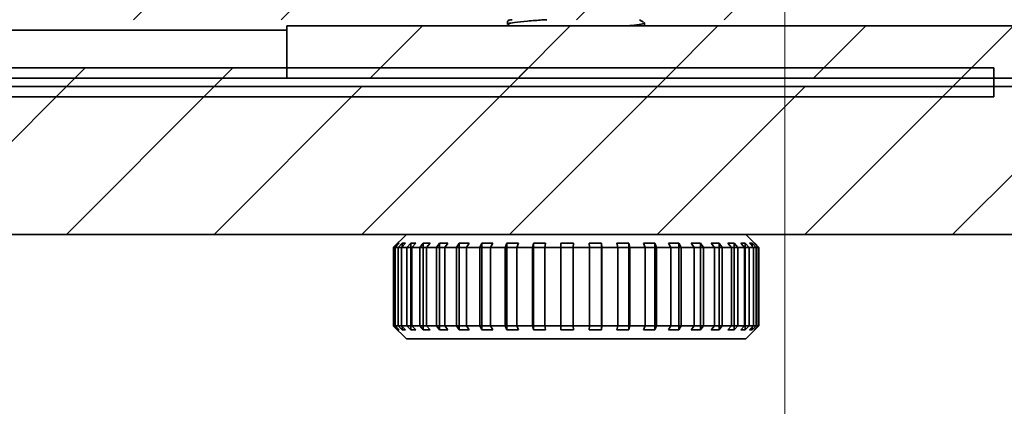
# Model space of a CAD drawing. Units: inches. Extents: x 2 to 154, y 1 to 99.
# Drawn here: x 69 to 71, y 19 to 19 of the extents above; entities that cross this region are included whole.
import ezdxf

# ---------------------------------------------------------------- set-up
doc = ezdxf.new("R2010")
doc.units = ezdxf.units.IN
doc.header["$MEASUREMENT"] = 0
doc.styles.add('SLDTEXTSTYLE0', font='TXT', dxfattribs={"width": 0.75})
doc.dimstyles.new('SLDDIMSTYLE0', dxfattribs={"dimtxt": 0.9375, "dimasz": 1, "dimexe": 0, "dimexo": 0.0625, "dimgap": 0.234375, "dimtad": 0, "dimtih": 1, "dimtoh": 1, "dimrnd": 1e-09, "dimzin": 12, "dimdsep": 46, "dimlunit": 5, "dimtxsty": 'SLDTEXTSTYLE0', "dimsah": 1, "dimcen": 0.09, "dimadec": 0, "dimazin": 3, "dimtfac": 1, "dimtofl": 0, "dimtmove": 0, "dimatfit": 3, "dimfxl": 0, "dimfrac": 2, "dimtolj": 1, "dimtzin": 12, "dimarcsym": 0})
doc.dimstyles.new('SLDDIMSTYLE1', dxfattribs={"dimtxt": 0.9375, "dimasz": 1, "dimexe": 0, "dimexo": 0.0625, "dimgap": 0.234375, "dimtad": 0, "dimtih": 1, "dimtoh": 1, "dimdec": 6, "dimrnd": 1e-09, "dimzin": 12, "dimdsep": 46, "dimlunit": 5, "dimtxsty": 'SLDTEXTSTYLE0', "dimsah": 1, "dimcen": 0.09, "dimadec": 0, "dimazin": 3, "dimtfac": 1, "dimtofl": 0, "dimtmove": 0, "dimatfit": 3, "dimfxl": 0, "dimfrac": 2, "dimtolj": 1, "dimtzin": 12, "dimarcsym": 0})

# ---------------------------------------------------------------- blocks, each defined once
blk = doc.blocks.new('_D_1')
at = {"color": 7, "linetype": 'Continuous', "lineweight": 0}
for p, q in [((69.1201, 18.827), (69.1201, 10.4714)), ((86.1201, 18.827), (86.1201, 10.4714)), ((76.9871, 12.0912), (76.702, 12.0912)), ((76.702, 12.0912), (76.702, 10.6016)), ((79.0652, 12.0912), (79.3504, 12.0912)), ((79.3504, 12.0912), (79.3504, 10.6016)), ((69.1201, 10.7214), (76.2266, 10.7214)), ((86.1201, 10.7214), (79.8258, 10.7214)), ((76.702, 10.6016), (76.9871, 10.6016)), ((79.3504, 10.6016), (79.0652, 10.6016))]:
    blk.add_line(p, q, dxfattribs=at)
at = {"color": 7, "linetype": 'Continuous', "lineweight": 18}
for points in [[(69.1201, 10.7214), (70.1201, 10.5339), (70.1201, 10.9089)], [(86.1201, 10.7214), (85.1201, 10.9089), (85.1201, 10.5339)]]:
    blk.add_solid(points, dxfattribs=at)
at = {"color": 7, "linetype": 'Continuous', "lineweight": 18, "char_height": 0.9375, "attachment_point": 1, "style": 'SLDTEXTSTYLE0'}
for s, insert in [('432', (76.9871, 11.8101)), ('17"', (77.1399, 10.37))]:
    blk.add_mtext(s, dxfattribs=dict(at, insert=insert))
blk = doc.blocks.new('_D_2')
at = {"color": 7, "linetype": 'Continuous', "lineweight": 0}
for p, q in [((70.3701, 19.424), (70.3701, 16.0573)), ((84.8701, 19.424), (84.8701, 16.0573)), ((76.8144, 18.4219), (76.5292, 18.4219)), ((76.5292, 18.4219), (76.5292, 16.9323)), ((78.8925, 18.4219), (79.1777, 18.4219)), ((79.1777, 18.4219), (79.1777, 16.9323)), ((76.5292, 16.9323), (76.8144, 16.9323)), ((79.1777, 16.9323), (78.8925, 16.9323)), ((70.3701, 16.3073), (74.9757, 16.3073)), ((84.8701, 16.3073), (81.0766, 16.3073))]:
    blk.add_line(p, q, dxfattribs=at)
at = {"color": 7, "linetype": 'Continuous', "lineweight": 18}
for points in [[(70.3701, 16.3073), (71.3701, 16.1198), (71.3701, 16.4948)], [(84.8701, 16.3073), (83.8701, 16.4948), (83.8701, 16.1198)]]:
    blk.add_solid(points, dxfattribs=at)
at = {"color": 7, "linetype": 'Continuous', "lineweight": 18, "char_height": 0.9375, "attachment_point": 1, "style": 'SLDTEXTSTYLE0'}
for s, insert in [('368', (76.8144, 18.1408)), ('14 1/2"', (75.8283, 16.7007)), ('OPENING', (75.1659, 15.2111))]:
    blk.add_mtext(s, dxfattribs=dict(at, insert=insert))

msp = doc.modelspace()

# ---------------------------------------------------------------- hatches: boundary and pattern name
at = {"linetype": 'Continuous', "lineweight": 18}
h = msp.add_hatch(dxfattribs=at)
h.set_pattern_fill('ANSI32', angle=3e-322, style=0)
edge = h.paths.add_edge_path(flags=0)
edge.add_arc((70.4811402, 19.2969661), 0.088, 270, 360)
edge.add_line((70.5691402, 19.2969661), (70.5691402, 19.8969661))
edge.add_line((70.5691402, 19.8969661), (70.5211402, 19.8969661))
edge.add_line((70.5211402, 19.8969661), (70.5211402, 19.2969661))
edge.add_arc((70.4811402, 19.2969661), 0.04, 270, 360, ccw=False)
edge.add_line((70.4811402, 19.2569661), (69.5591402, 19.2569661))
edge.add_arc((69.5591402, 19.2969661), 0.04, 180, 270, ccw=False)
edge.add_line((69.5191402, 19.2969661), (69.5191402, 19.5489661))
edge.add_line((69.5191402, 19.5489661), (69.4711402, 19.5489661))
edge.add_line((69.4711402, 19.5489661), (69.4711402, 19.2969661))
edge.add_arc((69.5591402, 19.2969661), 0.088, 180, 270)
edge.add_line((69.5591402, 19.2089661), (70.4811402, 19.2089661))
h = msp.add_hatch(dxfattribs=at)
h.set_pattern_fill('ANSI32', angle=3e-322, style=0)
edge = h.paths.add_edge_path(flags=0)
edge.add_line((69.4374402, 19.1289661), (70.6201402, 19.1289661))
edge.add_line((70.6201402, 19.1289661), (70.6201402, 19.1512661))
edge.add_line((70.6201402, 19.1512661), (69.4374402, 19.1512661))
edge.add_arc((69.4374402, 19.1962661), 0.045, 180, 270, ccw=False)
edge.add_line((69.3924402, 19.1962661), (69.3924402, 19.5489661))
edge.add_line((69.3924402, 19.5489661), (69.3701402, 19.5489661))
edge.add_line((69.3701402, 19.5489661), (69.3701402, 19.1962661))
edge.add_arc((69.4374402, 19.1962661), 0.0673, 180, 270)
h = msp.add_hatch(dxfattribs=at)
h.set_pattern_fill('ANSI32', angle=3e-322, style=0)
edge = h.paths.add_edge_path(flags=0)
edge.add_line((69.4374402, 19.1166661), (70.6201402, 19.1166661))
edge.add_line((70.6201402, 19.1166661), (70.6201402, 19.1389661))
edge.add_line((70.6201402, 19.1389661), (69.4374402, 19.1389661))
edge.add_arc((69.4374402, 19.1839661), 0.045, 180, 270, ccw=False)
edge.add_line((69.3924402, 19.1839661), (69.3924402, 19.5366661))
edge.add_line((69.3924402, 19.5366661), (69.3701402, 19.5366661))
edge.add_line((69.3701402, 19.5366661), (69.3701402, 19.1839661))
edge.add_arc((69.4374402, 19.1839661), 0.0673, 180, 270)
h = msp.add_hatch(dxfattribs=at)
h.set_pattern_fill('ANSI31', style=0)
h.paths.add_polyline_path([(69.7738902, 19.1389661), (85.4663902, 19.1389661), (85.4663902, 19.2014661), (69.7738902, 19.2014661)], flags=0)
h = msp.add_hatch(dxfattribs=at)
h.set_pattern_fill('ANSI31', angle=3e-322, style=0)
h.paths.add_polyline_path([(69.1201402, 18.9519661), (86.1201402, 18.9519661), (86.1201402, 19.1289661), (69.1201402, 19.1289661)], flags=0)

# ---------------------------------------------------------------- linework, layer by layer
at = {"color": 7, "linetype": 'Continuous', "lineweight": 35}
for p, q in [((70.0381402, 19.2072928), (70.0381402, 19.2033898)), ((70.0405748, 19.2089661), (70.0383936, 19.2076995)), ((70.2008327, 19.20607), (70.1958749, 19.2089661)), ((85.4663902, 19.2014661), (69.7738902, 19.2014661)), ((69.7738902, 19.1389661), (69.7738902, 19.2014661)), ((70.0383487, 19.2030336), (70.041048, 19.2014661)), ((70.2021402, 19.2014661), (70.2021402, 19.2051639)), ((70.6201402, 19.1512661), (69.4374402, 19.1512661)), ((70.6201402, 19.1289661), (70.6201402, 19.1512661)), ((70.6201402, 19.1389661), (69.4374402, 19.1389661)), ((85.4663902, 19.1389661), (69.7738902, 19.1389661)), ((70.6201402, 19.1166661), (70.6201402, 19.1389661)), ((86.1201402, 19.1289661), (69.1201402, 19.1289661)), ((70.6201402, 19.1289661), (69.4374402, 19.1289661)), ((70.6201402, 19.1166661), (69.4374402, 19.1166661)), ((86.1201402, 18.9519661), (69.1201402, 18.9519661)), ((69.9170152, 18.9519661), (69.9013902, 18.9363411)), ((70.3388902, 18.9363411), (70.3232652, 18.9519661)), ((69.9019757, 18.9363411), (69.9013922, 18.9363411)), ((69.9014159, 18.8425911), (69.9014159, 18.9363411)), ((69.9069468, 18.941338), (69.9019757, 18.9363411)), ((69.9019757, 18.9363411), (69.9035846, 18.9363411)), ((69.9019757, 18.8425911), (69.9019757, 18.9363411)), ((69.9085558, 18.941338), (69.9035846, 18.9363411)), ((69.9071636, 18.9363411), (69.9035846, 18.9363411)), ((69.9035846, 18.8425911), (69.9035846, 18.9363411)), ((69.9085558, 18.941338), (69.9069468, 18.941338)), ((69.9069468, 18.941338), (69.9069468, 18.9397207)), ((69.9119896, 18.941338), (69.9071636, 18.9363411)), ((69.9071636, 18.9363411), (69.9110857, 18.9363411)), ((69.9071636, 18.8425911), (69.9071636, 18.9363411)), ((69.9159118, 18.941338), (69.9110857, 18.9363411)), ((69.9175957, 18.9363411), (69.9110857, 18.9363411)), ((69.9110857, 18.8425911), (69.9110857, 18.9363411)), ((69.9159118, 18.941338), (69.9119896, 18.941338)), ((69.9119896, 18.941338), (69.9119896, 18.937277)), ((69.9221578, 18.941338), (69.9175957, 18.9363411)), ((69.9175957, 18.9363411), (69.9221578, 18.9363411)), ((69.9175957, 18.8425911), (69.9175957, 18.9363411)), ((69.9282965, 18.941338), (69.9221578, 18.941338)), ((69.9221578, 18.941338), (69.9221578, 18.9363411)), ((69.9221578, 18.9363411), (69.9221578, 18.8425911)), ((69.9282965, 18.941338), (69.9237344, 18.9363411)), ((69.9330151, 18.9363411), (69.9237344, 18.9363411)), ((69.9237344, 18.8425911), (69.9237344, 18.9363411)), ((69.9372009, 18.941338), (69.9330151, 18.9363411)), ((69.9330151, 18.9363411), (69.9372009, 18.9363411)), ((69.9330151, 18.8425911), (69.9330151, 18.9363411)), ((69.9454051, 18.941338), (69.9372009, 18.941338)), ((69.9372009, 18.941338), (69.9372009, 18.9363411)), ((69.9372009, 18.9363411), (69.9412192, 18.9363411)), ((69.9372009, 18.9363411), (69.9372009, 18.8425911)), ((69.9454051, 18.941338), (69.9412192, 18.9363411)), ((69.9530421, 18.9363411), (69.9412192, 18.9363411)), ((69.9412192, 18.8425911), (69.9412192, 18.9363411)), ((69.9567486, 18.941338), (69.9530421, 18.9363411)), ((69.9530421, 18.9363411), (69.9567486, 18.9363411)), ((69.9530421, 18.8425911), (69.9530421, 18.9363411)), ((69.9668162, 18.941338), (69.9567486, 18.941338)), ((69.9567486, 18.941338), (69.9567486, 18.9363411)), ((69.9567486, 18.9363411), (69.9631097, 18.9363411)), ((69.9567486, 18.9363411), (69.9567486, 18.8425911)), ((69.9668162, 18.941338), (69.9631097, 18.9363411)), ((69.9771837, 18.9363411), (69.9631097, 18.9363411)), ((69.9631097, 18.8425911), (69.9631097, 18.9363411)), ((69.9803196, 18.941338), (69.9771837, 18.9363411)), ((69.9771837, 18.9363411), (69.9803196, 18.9363411)), ((69.9771837, 18.8425911), (69.9771837, 18.9363411)), ((69.9920027, 18.941338), (69.9803196, 18.941338)), ((69.9803196, 18.941338), (69.9803196, 18.9363411)), ((69.9803196, 18.9363411), (69.9920027, 18.9363411)), ((69.9803196, 18.9363411), (69.9803196, 18.8425911)), ((69.9920027, 18.941338), (69.9888668, 18.9363411)), ((70.0048453, 18.9363411), (69.9888668, 18.9363411)), ((69.9888668, 18.8425911), (69.9888668, 18.9363411)), ((70.0073334, 18.941338), (70.0048453, 18.9363411)), ((70.0048453, 18.9363411), (70.0073334, 18.9363411)), ((70.0048453, 18.8425911), (70.0048453, 18.9363411)), ((70.0203444, 18.941338), (70.0073334, 18.941338)), ((70.0073334, 18.941338), (70.0073334, 18.9363411)), ((70.0073334, 18.9363411), (70.0203444, 18.9363411)), ((70.0073334, 18.9363411), (70.0073334, 18.8425911)), ((70.0203444, 18.941338), (70.0178563, 18.9363411)), ((70.0353459, 18.9363411), (70.0178563, 18.9363411)), ((70.0178563, 18.8425911), (70.0178563, 18.9363411)), ((70.0371249, 18.941338), (70.0353459, 18.9363411)), ((70.0353459, 18.9363411), (70.0371249, 18.9363411)), ((70.0353459, 18.8425911), (70.0353459, 18.9363411)), ((70.0511433, 18.941338), (70.0371249, 18.941338)), ((70.0371249, 18.941338), (70.0371249, 18.9363411)), ((70.0371249, 18.9363411), (70.0511433, 18.9363411)), ((70.0371249, 18.9363411), (70.0371249, 18.8425911)), ((70.0511433, 18.941338), (70.0493643, 18.9363411)), ((70.0679344, 18.9363411), (70.0493643, 18.9363411)), ((70.0493643, 18.8425911), (70.0493643, 18.9363411)), ((70.0689605, 18.941338), (70.0679344, 18.9363411)), ((70.0679344, 18.9363411), (70.0689605, 18.9363411)), ((70.0679344, 18.8425911), (70.0679344, 18.9363411)), ((70.0836412, 18.941338), (70.0689605, 18.941338)), ((70.0689605, 18.941338), (70.0689605, 18.9363411)), ((70.0689605, 18.9363411), (70.0836412, 18.9363411)), ((70.0689605, 18.9363411), (70.0689605, 18.8425911)), ((70.0836412, 18.941338), (70.0826151, 18.9363411)), ((70.1018083, 18.9363411), (70.0826151, 18.9363411)), ((70.0826151, 18.8425911), (70.0826151, 18.9363411)), ((70.1020563, 18.941338), (70.1018083, 18.9363411)), ((70.1018083, 18.9363411), (70.1020563, 18.9363411)), ((70.1018083, 18.8425911), (70.1018083, 18.9363411)), ((70.1170378, 18.941338), (70.1020563, 18.941338)), ((70.1020563, 18.941338), (70.1020563, 18.9363411)), ((70.1020563, 18.9363411), (70.1170378, 18.9363411)), ((70.1020563, 18.9363411), (70.1020563, 18.8425911)), ((70.1170378, 18.941338), (70.1167899, 18.9363411)), ((70.1361337, 18.9363411), (70.1167899, 18.9363411)), ((70.1167899, 18.8425911), (70.1167899, 18.9363411)), ((70.1505108, 18.941338), (70.1355974, 18.941338)), ((70.1355974, 18.941338), (70.1361337, 18.9363411)), ((70.1355974, 18.9363411), (70.1505108, 18.9363411)), ((70.1361337, 18.8425911), (70.1361337, 18.9363411)), ((70.1505108, 18.941338), (70.1510472, 18.9363411)), ((70.1505108, 18.941338), (70.1505108, 18.9363411)), ((70.1510472, 18.9363411), (70.1505108, 18.9363411)), ((70.1505108, 18.9363411), (70.1505108, 18.8425911)), ((70.1700653, 18.9363411), (70.1510472, 18.9363411)), ((70.1510472, 18.8425911), (70.1510472, 18.9363411)), ((70.183236, 18.941338), (70.1687579, 18.941338)), ((70.1687579, 18.941338), (70.1700653, 18.9363411)), ((70.1687579, 18.9363411), (70.183236, 18.9363411)), ((70.1700653, 18.8425911), (70.1700653, 18.9363411)), ((70.183236, 18.941338), (70.1845434, 18.9363411)), ((70.183236, 18.941338), (70.183236, 18.9363411)), ((70.1845434, 18.9363411), (70.183236, 18.9363411)), ((70.183236, 18.9363411), (70.183236, 18.8425911)), ((70.2027675, 18.9363411), (70.1845434, 18.9363411)), ((70.1845434, 18.8425911), (70.1845434, 18.9363411)), ((70.2144076, 18.941338), (70.2007212, 18.941338)), ((70.2007212, 18.941338), (70.2027675, 18.9363411)), ((70.2007212, 18.9363411), (70.2144076, 18.9363411)), ((70.2027675, 18.8425911), (70.2027675, 18.9363411)), ((70.2144076, 18.941338), (70.2164538, 18.9363411)), ((70.2144076, 18.941338), (70.2144076, 18.9363411)), ((70.2164538, 18.9363411), (70.2144076, 18.9363411)), ((70.2144076, 18.9363411), (70.2144076, 18.8425911)), ((70.2334352, 18.9363411), (70.2164538, 18.9363411)), ((70.2164538, 18.8425911), (70.2164538, 18.9363411)), ((70.243258, 18.941338), (70.2307004, 18.941338)), ((70.2307004, 18.941338), (70.2334352, 18.9363411)), ((70.2307004, 18.9363411), (70.243258, 18.9363411)), ((70.2334352, 18.8425911), (70.2334352, 18.9363411)), ((70.243258, 18.941338), (70.2459927, 18.9363411)), ((70.243258, 18.941338), (70.243258, 18.9363411)), ((70.2459927, 18.9363411), (70.243258, 18.9363411)), ((70.243258, 18.9363411), (70.243258, 18.8425911)), ((70.2613131, 18.9363411), (70.2459927, 18.9363411)), ((70.2459927, 18.8425911), (70.2459927, 18.9363411)), ((70.2690768, 18.941338), (70.2579573, 18.941338)), ((70.2579573, 18.941338), (70.2613131, 18.9363411)), ((70.2613131, 18.9363411), (70.2690768, 18.9363411)), ((70.2613131, 18.8425911), (70.2613131, 18.9363411)), ((70.2690768, 18.941338), (70.2724326, 18.9363411)), ((70.2690768, 18.941338), (70.2690768, 18.9363411)), ((70.2724326, 18.9363411), (70.2690768, 18.9363411)), ((70.2690768, 18.9363411), (70.2690768, 18.8425911)), ((70.285715, 18.9363411), (70.2724326, 18.9363411)), ((70.2724326, 18.8425911), (70.2724326, 18.9363411)), ((70.2912283, 18.941338), (70.2818206, 18.941338)), ((70.2818206, 18.941338), (70.285715, 18.9363411)), ((70.285715, 18.9363411), (70.2912283, 18.9363411)), ((70.285715, 18.8425911), (70.285715, 18.9363411)), ((70.2912283, 18.941338), (70.2951227, 18.9363411)), ((70.2912283, 18.941338), (70.2912283, 18.9363411)), ((70.2951227, 18.9363411), (70.2912283, 18.9363411)), ((70.2912283, 18.9363411), (70.2912283, 18.8425911)), ((70.3060398, 18.9363411), (70.2951227, 18.9363411)), ((70.2951227, 18.8425911), (70.2951227, 18.9363411)), ((70.309167, 18.941338), (70.3017028, 18.941338)), ((70.3017028, 18.941338), (70.3060398, 18.9363411)), ((70.3060398, 18.8425911), (70.3060398, 18.9363411)), ((70.3060398, 18.9363411), (70.309167, 18.9363411)), ((70.3061485, 18.9363411), (70.309167, 18.9363411)), ((70.309167, 18.941338), (70.313504, 18.9363411)), ((70.309167, 18.941338), (70.309167, 18.9363411)), ((70.313504, 18.9363411), (70.309167, 18.9363411)), ((70.309167, 18.9363411), (70.309167, 18.8425911)), ((70.3217872, 18.9363411), (70.313504, 18.9363411)), ((70.313504, 18.8425911), (70.313504, 18.9363411)), ((70.3224513, 18.941338), (70.3171143, 18.941338)), ((70.3171143, 18.941338), (70.3217872, 18.9363411)), ((70.3217872, 18.8425911), (70.3217872, 18.9363411)), ((70.3224513, 18.941338), (70.3271241, 18.9363411)), ((70.3224513, 18.941338), (70.3224513, 18.9363411)), ((70.3271241, 18.9363411), (70.3224513, 18.9363411)), ((70.3224513, 18.9363411), (70.3224513, 18.8425911)), ((70.3325693, 18.9363411), (70.3271241, 18.9363411)), ((70.3271241, 18.8425911), (70.3271241, 18.9363411)), ((70.330754, 18.941338), (70.3276757, 18.941338)), ((70.3276757, 18.941338), (70.3325693, 18.9363411)), ((70.330754, 18.941338), (70.3356476, 18.9363411)), ((70.330754, 18.941338), (70.330754, 18.9381947)), ((70.3356476, 18.9363411), (70.3325693, 18.9363411)), ((70.3325693, 18.8425911), (70.3325693, 18.9363411)), ((70.3338707, 18.941338), (70.3331269, 18.941338)), ((70.3331269, 18.941338), (70.3381207, 18.9363411)), ((70.3338707, 18.941338), (70.3388646, 18.9363411)), ((70.3338707, 18.941338), (70.3338707, 18.9405938)), ((70.3381207, 18.9363411), (70.3356476, 18.9363411)), ((70.3356476, 18.8425911), (70.3356476, 18.9363411)), ((70.3388646, 18.9363411), (70.3381207, 18.9363411)), ((70.3381207, 18.8425911), (70.3381207, 18.9363411)), ((70.3388646, 18.8425911), (70.3388646, 18.9363411)), ((69.9013902, 18.8425911), (69.9170152, 18.8269661)), ((69.9019757, 18.8425911), (69.9013922, 18.8425911)), ((69.9019757, 18.8425911), (69.9035846, 18.8425911)), ((69.9019757, 18.8425911), (69.9069468, 18.8375941)), ((69.9071636, 18.8425911), (69.9035846, 18.8425911)), ((69.9035846, 18.8425911), (69.9085558, 18.8375941)), ((69.9071636, 18.8425911), (69.9110857, 18.8425911)), ((69.9071636, 18.8425911), (69.9119896, 18.8375941)), ((69.9175957, 18.8425911), (69.9110857, 18.8425911)), ((69.9110857, 18.8425911), (69.9159118, 18.8375941)), ((69.9119896, 18.8416551), (69.9119896, 18.8375941)), ((69.9175957, 18.8425911), (69.9221578, 18.8425911)), ((69.9175957, 18.8425911), (69.9221578, 18.8375941)), ((69.9221578, 18.8425911), (69.9221578, 18.8375941)), ((69.9330151, 18.8425911), (69.9237344, 18.8425911)), ((69.9237344, 18.8425911), (69.9282965, 18.8375941)), ((69.9330151, 18.8425911), (69.9372009, 18.8425911)), ((69.9330151, 18.8425911), (69.9372009, 18.8375941)), ((69.9372009, 18.8425911), (69.9412192, 18.8425911)), ((69.9372009, 18.8425911), (69.9372009, 18.8375941)), ((69.9530421, 18.8425911), (69.9412192, 18.8425911)), ((69.9412192, 18.8425911), (69.9454051, 18.8375941)), ((69.9530421, 18.8425911), (69.9567486, 18.8425911)), ((69.9530421, 18.8425911), (69.9567486, 18.8375941)), ((69.9567486, 18.8425911), (69.9631097, 18.8425911)), ((69.9567486, 18.8425911), (69.9567486, 18.8375941)), ((69.9771837, 18.8425911), (69.9631097, 18.8425911)), ((69.9631097, 18.8425911), (69.9668162, 18.8375941)), ((69.9771837, 18.8425911), (69.9803196, 18.8425911)), ((69.9771837, 18.8425911), (69.9803196, 18.8375941)), ((69.9803196, 18.8425911), (69.9920027, 18.8425911)), ((69.9803196, 18.8425911), (69.9803196, 18.8375941)), ((70.0048453, 18.8425911), (69.9888668, 18.8425911)), ((69.9888668, 18.8425911), (69.9920027, 18.8375941)), ((70.0048453, 18.8425911), (70.0073334, 18.8425911)), ((70.0048453, 18.8425911), (70.0073334, 18.8375941)), ((70.0073334, 18.8425911), (70.0203444, 18.8425911)), ((70.0073334, 18.8425911), (70.0073334, 18.8375941)), ((70.0353459, 18.8425911), (70.0178563, 18.8425911)), ((70.0178563, 18.8425911), (70.0203444, 18.8375941)), ((70.0353459, 18.8425911), (70.0371249, 18.8425911)), ((70.0353459, 18.8425911), (70.0371249, 18.8375941)), ((70.0371249, 18.8425911), (70.0511433, 18.8425911)), ((70.0371249, 18.8425911), (70.0371249, 18.8375941)), ((70.0679344, 18.8425911), (70.0493643, 18.8425911)), ((70.0493643, 18.8425911), (70.0511433, 18.8375941)), ((70.0679344, 18.8425911), (70.0689605, 18.8425911)), ((70.0679344, 18.8425911), (70.0689605, 18.8375941)), ((70.0689605, 18.8425911), (70.0836412, 18.8425911)), ((70.0689605, 18.8425911), (70.0689605, 18.8375941)), ((70.1018083, 18.8425911), (70.0826151, 18.8425911)), ((70.0826151, 18.8425911), (70.0836412, 18.8375941)), ((70.1018083, 18.8425911), (70.1020563, 18.8425911)), ((70.1018083, 18.8425911), (70.1020563, 18.8375941)), ((70.1020563, 18.8425911), (70.1170378, 18.8425911)), ((70.1020563, 18.8425911), (70.1020563, 18.8375941)), ((70.1361337, 18.8425911), (70.1167899, 18.8425911)), ((70.1167899, 18.8425911), (70.1170378, 18.8375941)), ((70.1355974, 18.8425911), (70.1505108, 18.8425911)), ((70.1361337, 18.8425911), (70.1355974, 18.8375941)), ((70.1510472, 18.8425911), (70.1505108, 18.8425911)), ((70.1510472, 18.8425911), (70.1505108, 18.8375941)), ((70.1505108, 18.8425911), (70.1505108, 18.8375941)), ((70.1700653, 18.8425911), (70.1510472, 18.8425911)), ((70.1687579, 18.8425911), (70.183236, 18.8425911)), ((70.1700653, 18.8425911), (70.1687579, 18.8375941)), ((70.1845434, 18.8425911), (70.183236, 18.8425911)), ((70.1845434, 18.8425911), (70.183236, 18.8375941)), ((70.183236, 18.8425911), (70.183236, 18.8375941)), ((70.2027675, 18.8425911), (70.1845434, 18.8425911)), ((70.2007212, 18.8425911), (70.2144076, 18.8425911)), ((70.2027675, 18.8425911), (70.2007212, 18.8375941)), ((70.2164538, 18.8425911), (70.2144076, 18.8425911)), ((70.2164538, 18.8425911), (70.2144076, 18.8375941)), ((70.2144076, 18.8425911), (70.2144076, 18.8375941)), ((70.2334352, 18.8425911), (70.2164538, 18.8425911)), ((70.2307004, 18.8425911), (70.243258, 18.8425911)), ((70.2334352, 18.8425911), (70.2307004, 18.8375941)), ((70.2459927, 18.8425911), (70.243258, 18.8425911)), ((70.2459927, 18.8425911), (70.243258, 18.8375941)), ((70.243258, 18.8425911), (70.243258, 18.8375941)), ((70.2613131, 18.8425911), (70.2459927, 18.8425911)), ((70.2613131, 18.8425911), (70.2579573, 18.8375941)), ((70.2613131, 18.8425911), (70.2690768, 18.8425911)), ((70.2724326, 18.8425911), (70.2690768, 18.8425911)), ((70.2724326, 18.8425911), (70.2690768, 18.8375941)), ((70.2690768, 18.8425911), (70.2690768, 18.8375941)), ((70.285715, 18.8425911), (70.2724326, 18.8425911)), ((70.285715, 18.8425911), (70.2818206, 18.8375941)), ((70.285715, 18.8425911), (70.2912283, 18.8425911)), ((70.2951227, 18.8425911), (70.2912283, 18.8425911)), ((70.2951227, 18.8425911), (70.2912283, 18.8375941)), ((70.2912283, 18.8425911), (70.2912283, 18.8375941)), ((70.3060398, 18.8425911), (70.2951227, 18.8425911)), ((70.3060398, 18.8425911), (70.3017028, 18.8375941)), ((70.3060398, 18.8425911), (70.309167, 18.8425911)), ((70.313504, 18.8425911), (70.309167, 18.8425911)), ((70.313504, 18.8425911), (70.309167, 18.8375941)), ((70.309167, 18.8425911), (70.309167, 18.8375941)), ((70.3217872, 18.8425911), (70.313504, 18.8425911)), ((70.3217872, 18.8425911), (70.3171143, 18.8375941)), ((70.3271241, 18.8425911), (70.3224513, 18.8425911)), ((70.3271241, 18.8425911), (70.3224513, 18.8375941)), ((70.3224513, 18.8425911), (70.3224513, 18.8375941)), ((70.3232652, 18.8269661), (70.3388902, 18.8425911)), ((70.3325693, 18.8425911), (70.3271241, 18.8425911)), ((70.3325693, 18.8425911), (70.3276757, 18.8375941)), ((70.3356476, 18.8425911), (70.330754, 18.8375941)), ((70.3356476, 18.8425911), (70.3325693, 18.8425911)), ((70.3381207, 18.8425911), (70.3331269, 18.8375941)), ((70.3388646, 18.8425911), (70.3338707, 18.8375941)), ((70.3381207, 18.8425911), (70.3356476, 18.8425911)), ((70.3388646, 18.8425911), (70.3381207, 18.8425911)), ((69.9069468, 18.8392114), (69.9069468, 18.8375941)), ((69.9069468, 18.8375941), (69.9085558, 18.8375941)), ((69.9119896, 18.8375941), (69.9159118, 18.8375941)), ((69.9221578, 18.8375941), (69.9282965, 18.8375941)), ((69.9372009, 18.8375941), (69.9454051, 18.8375941)), ((69.9567486, 18.8375941), (69.9668162, 18.8375941)), ((69.9803196, 18.8375941), (69.9920027, 18.8375941)), ((70.0073334, 18.8375941), (70.0203444, 18.8375941)), ((70.0371249, 18.8375941), (70.0511433, 18.8375941)), ((70.0689605, 18.8375941), (70.0836412, 18.8375941)), ((70.1020563, 18.8375941), (70.1170378, 18.8375941)), ((70.1355974, 18.8375941), (70.1505108, 18.8375941)), ((70.1687579, 18.8375941), (70.183236, 18.8375941)), ((70.2007212, 18.8375941), (70.2144076, 18.8375941)), ((70.2307004, 18.8375941), (70.243258, 18.8375941)), ((70.2579573, 18.8375941), (70.2690768, 18.8375941)), ((70.2818206, 18.8375941), (70.2912283, 18.8375941)), ((70.3017028, 18.8375941), (70.309167, 18.8375941)), ((70.3171143, 18.8375941), (70.3224513, 18.8375941)), ((70.3276757, 18.8375941), (70.330754, 18.8375941)), ((70.330754, 18.8407374), (70.330754, 18.8375941)), ((70.3331269, 18.8375941), (70.3338707, 18.8375941)), ((70.3338707, 18.8383384), (70.3338707, 18.8375941)), ((70.3232652, 18.8269661), (69.9170152, 18.8269661))]:
    msp.add_line(p, q, dxfattribs=at)
at = {"color": 8, "linetype": 'Continuous', "lineweight": 35}
msp.add_line((69.7738902, 19.1962661), (69.3927938, 19.1962661), dxfattribs=at)
at = {"color": 7, "linetype": 'Continuous', "lineweight": 18}
msp.add_circle((69.9057386, 21.6275904), 3.6377497, dxfattribs=at)
at = {"color": 7, "linetype": 'Continuous', "lineweight": 35}
for points, knots in [([(70.0436441, 19.2089661), (70.0421966, 19.2087598), (70.0383791, 19.2082159), (70.0389083, 19.2076464), (70.0392369, 19.2072928)], [0, 0, 0, 0, 0.37915529, 1, 1, 1, 1]), ([(70.0849256, 19.2089661), (70.0829991, 19.2088418), (70.0779745, 19.2085176), (70.0703684, 19.2079914), (70.058059, 19.2069884), (70.0464114, 19.2057051), (70.0386974, 19.2044879), (70.0390703, 19.2037095), (70.0392235, 19.2033898)], [0, 0, 0, 0, 0.066742762, 0.174078957, 0.303808972, 0.592529113, 0.832623867, 1, 1, 1, 1]), ([(70.2017189, 19.2051639), (70.2018584, 19.2051109), (70.2033358, 19.2045505), (70.197958, 19.2035673), (70.1903335, 19.2023307), (70.1818867, 19.201643), (70.179713, 19.2014661)], [0, 0, 0, 0, 0.04181075, 0.442530885, 0.856539116, 1, 1, 1, 1])]:
    msp.add_open_spline(points, degree=3, knots=knots, dxfattribs=at)

# ---------------------------------------------------------------- dimensions: what is measured, and where the dimension line sits
at = {"color": 7, "linetype": 'Continuous', "lineweight": 18}
dim = msp.add_linear_dim(base=(84.8701402, 16.307281), p1=(70.3701402, 19.5489661), p2=(84.8701402, 19.5489661), text='<> \\POPENING', dimstyle='SLDDIMSTYLE1', dxfattribs=at)
dim.commit()
dim.dimension.update_dxf_attribs({"geometry": '_D_2', "text_midpoint": (78.0261781, 16.307281), "dimtype": 160})
dim = msp.add_linear_dim(base=(69.1201402, 10.7213953), p1=(86.1201402, 18.9519661), p2=(69.1201402, 18.9519661), dimstyle='SLDDIMSTYLE0', dxfattribs=at)
dim.commit()
dim.dimension.update_dxf_attribs({"geometry": '_D_1', "text_midpoint": (78.0261781, 10.7213953), "dimtype": 160})

doc.saveas('drawing.dxf')
